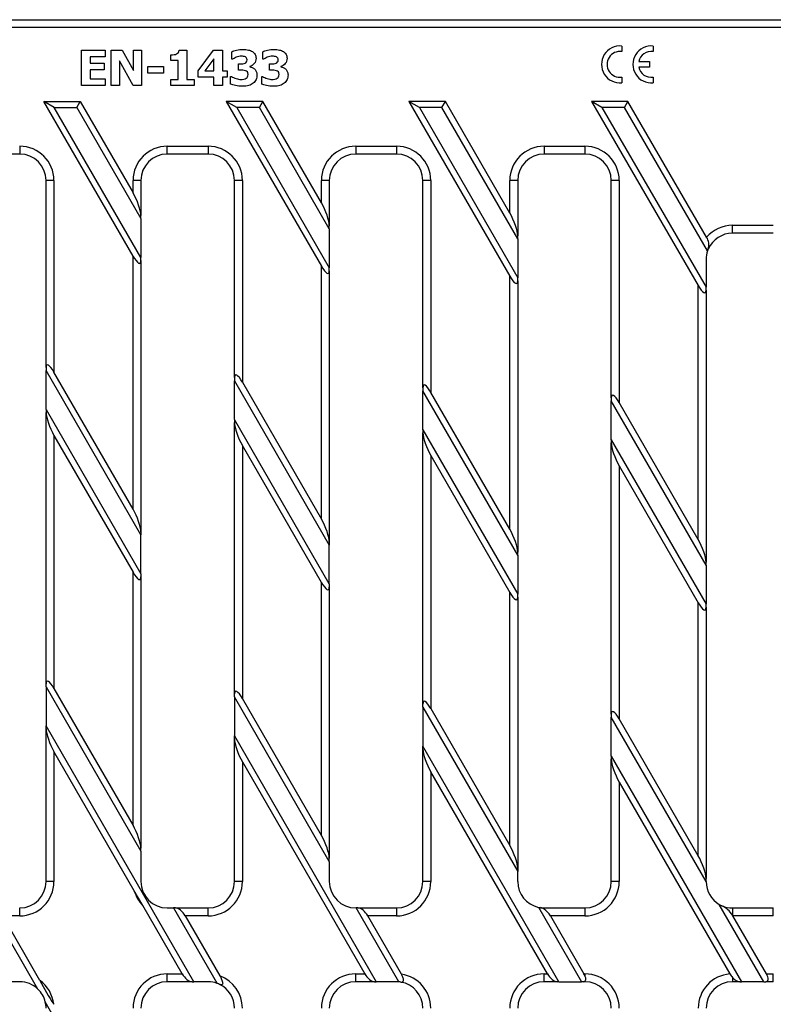
# Model space of a CAD drawing. Units: millimetres. Extents: x 2371 to 3129, y 1457 to 1808.
# Drawn here: x 2588 to 2731, y 1621 to 1808 of the extents above; entities that cross this region are included whole.
import ezdxf

# ---------------------------------------------------------------- set-up
doc = ezdxf.new("R2010")
doc.units = ezdxf.units.MM
doc.layers.add('Part_Grating', color=7, linetype='Continuous')

msp = doc.modelspace()

# ---------------------------------------------------------------- linework, layer by layer
at = {"layer": 'Part_Grating', "color": 7, "linetype": 'Continuous'}
for p, q in [((2476.09, 1807.94), (2763.48, 1807.94)), ((2763.48, 1806.44), (2476.09, 1806.44)), ((2702.16, 1802.94), (2702.16, 1801.88)), ((2708.11, 1802.94), (2708.11, 1801.88)), ((2599.61, 1795.44), (2599.61, 1802.16)), ((2599.61, 1802.16), (2604.15, 1802.16)), ((2604.15, 1800.9), (2601.3, 1800.9)), ((2601.3, 1800.9), (2601.3, 1799.7)), ((2604.15, 1802.16), (2604.15, 1800.9)), ((2605.29, 1795.44), (2605.29, 1802.16)), ((2605.29, 1802.16), (2607.37, 1802.16)), ((2607.37, 1802.16), (2609.5, 1798.31)), ((2609.5, 1798.31), (2609.5, 1802.16)), ((2609.5, 1802.16), (2611.04, 1802.16)), ((2611.04, 1802.16), (2611.04, 1795.44)), ((2616.57, 1800.18), (2616.57, 1801.27)), ((2618.16, 1802.19), (2619.63, 1802.19)), ((2619.63, 1802.19), (2619.63, 1796.62)), ((2621.79, 1798.27), (2624.69, 1802.16)), ((2624.69, 1802.16), (2626.38, 1802.16)), ((2626.38, 1802.16), (2626.38, 1798.23)), ((2628.14, 1800.43), (2628.14, 1801.87)), ((2634.02, 1800.43), (2634.02, 1801.87)), ((2601.3, 1799.7), (2603.92, 1799.7)), ((2603.92, 1799.7), (2603.92, 1798.43)), ((2609.42, 1795.44), (2606.84, 1800.12)), ((2606.84, 1800.12), (2606.84, 1795.44)), ((2612.21, 1797.79), (2612.21, 1799.04)), ((2612.21, 1799.04), (2615.21, 1799.04)), ((2615.21, 1799.04), (2615.21, 1797.79)), ((2617.99, 1800.18), (2616.57, 1800.18)), ((2617.99, 1796.62), (2617.99, 1800.18)), ((2624.74, 1800.5), (2623.05, 1798.23)), ((2624.74, 1798.23), (2624.74, 1800.5)), ((2628.27, 1800.43), (2628.14, 1800.43)), ((2629.41, 1798.37), (2629.41, 1799.54)), ((2631.55, 1799.05), (2631.55, 1798.99)), ((2634.16, 1800.43), (2634.02, 1800.43)), ((2635.3, 1798.37), (2635.3, 1799.54)), ((2637.44, 1799.05), (2637.44, 1798.99)), ((2705.36, 1799.98), (2707.41, 1799.98)), ((2707.41, 1798.93), (2705.36, 1798.93)), ((2707.41, 1799.98), (2707.41, 1798.93)), ((2603.92, 1798.43), (2601.3, 1798.43)), ((2601.3, 1798.43), (2601.3, 1796.71)), ((2615.21, 1797.79), (2612.21, 1797.79)), ((2621.79, 1797.02), (2621.79, 1798.27)), ((2624.74, 1797.02), (2621.79, 1797.02)), ((2623.05, 1798.23), (2624.74, 1798.23)), ((2624.74, 1795.43), (2624.74, 1797.02)), ((2626.38, 1798.23), (2627.28, 1798.23)), ((2627.28, 1797.02), (2626.38, 1797.02)), ((2626.38, 1797.02), (2626.38, 1795.43)), ((2627.28, 1798.23), (2627.28, 1797.02)), ((2627.94, 1795.73), (2627.94, 1797.18)), ((2627.94, 1797.18), (2628.1, 1797.18)), ((2633.83, 1795.73), (2633.83, 1797.18)), ((2633.83, 1797.18), (2633.99, 1797.18)), ((2702.16, 1797.03), (2702.16, 1795.98)), ((2708.11, 1797.03), (2708.11, 1795.98)), ((2604.15, 1795.44), (2599.61, 1795.44)), ((2601.3, 1796.71), (2604.15, 1796.71)), ((2604.15, 1796.71), (2604.15, 1795.44)), ((2606.84, 1795.44), (2605.29, 1795.44)), ((2611.04, 1795.44), (2609.42, 1795.44)), ((2616.57, 1795.44), (2616.57, 1796.62)), ((2616.57, 1796.62), (2617.99, 1796.62)), ((2621.01, 1795.44), (2616.57, 1795.44)), ((2619.63, 1796.62), (2621.01, 1796.62)), ((2621.01, 1796.62), (2621.01, 1795.44)), ((2626.38, 1795.43), (2624.74, 1795.43)), ((2609.41, 1763.11), (2592.47, 1792.44)), ((2592.47, 1792.44), (2599.4, 1792.44)), ((2594.47, 1791.29), (2592.47, 1792.44)), ((2610.91, 1762.82), (2594.47, 1791.29)), ((2594.47, 1791.29), (2598.74, 1791.29)), ((2598.74, 1791.29), (2599.4, 1792.44)), ((2598.74, 1791.29), (2610.91, 1770.2)), ((2599.4, 1792.44), (2609.41, 1775.11)), ((2634.04, 1792.44), (2627.11, 1792.44)), ((2627.11, 1792.44), (2645.16, 1761.19)), ((2629.11, 1791.29), (2627.11, 1792.44)), ((2629.11, 1791.29), (2646.66, 1760.9)), ((2633.38, 1791.29), (2629.11, 1791.29)), ((2633.38, 1791.29), (2634.04, 1792.44)), ((2646.66, 1768.28), (2633.38, 1791.29)), ((2645.16, 1773.19), (2634.04, 1792.44)), ((2668.68, 1792.44), (2661.76, 1792.44)), ((2661.76, 1792.44), (2680.91, 1759.27)), ((2663.76, 1791.29), (2661.76, 1792.44)), ((2663.76, 1791.29), (2682.41, 1758.98)), ((2668.02, 1791.29), (2663.76, 1791.29)), ((2668.02, 1791.29), (2668.68, 1792.44)), ((2682.41, 1766.36), (2668.02, 1791.29)), ((2680.91, 1771.27), (2668.68, 1792.44)), ((2703.33, 1792.44), (2696.4, 1792.44)), ((2696.4, 1792.44), (2716.66, 1757.5)), ((2698.4, 1791.29), (2696.4, 1792.44)), ((2702.67, 1791.29), (2698.4, 1791.29)), ((2698.4, 1791.29), (2718.16, 1757.21)), ((2702.67, 1791.29), (2703.33, 1792.44)), ((2718.44, 1764.09), (2702.67, 1791.29)), ((2718.25, 1766.7), (2703.33, 1792.44)), ((2587.91, 1783.94), (2587.91, 1782.44)), ((2615.91, 1783.94), (2623.66, 1783.94)), ((2615.91, 1782.44), (2615.91, 1783.94)), ((2623.66, 1783.94), (2623.66, 1782.44)), ((2651.66, 1783.94), (2659.41, 1783.94)), ((2651.66, 1783.94), (2651.66, 1782.44)), ((2659.41, 1783.94), (2659.41, 1782.44)), ((2687.41, 1783.94), (2695.16, 1783.94)), ((2687.41, 1783.94), (2687.41, 1782.44)), ((2695.16, 1783.94), (2695.16, 1782.44)), ((2587.91, 1782.44), (2580.16, 1782.44)), ((2623.66, 1782.44), (2615.91, 1782.44)), ((2659.41, 1782.44), (2651.66, 1782.44)), ((2695.16, 1782.44), (2687.41, 1782.44)), ((2594.41, 1777.44), (2592.91, 1777.44)), ((2592.91, 1741.96), (2592.91, 1777.44)), ((2594.41, 1777.44), (2594.41, 1741.09)), ((2610.91, 1777.44), (2609.41, 1777.44)), ((2609.41, 1775.11), (2609.41, 1777.44)), ((2610.91, 1777.44), (2610.91, 1770.78)), ((2630.16, 1777.44), (2628.66, 1777.44)), ((2628.66, 1740.04), (2628.66, 1777.44)), ((2630.16, 1777.44), (2630.16, 1739.17)), ((2646.66, 1777.44), (2645.16, 1777.44)), ((2645.16, 1773.19), (2645.16, 1777.44)), ((2646.66, 1777.44), (2646.66, 1768.86)), ((2665.91, 1777.44), (2664.41, 1777.44)), ((2664.41, 1738.12), (2664.41, 1777.44)), ((2665.91, 1777.44), (2665.91, 1737.25)), ((2682.41, 1777.44), (2680.91, 1777.44)), ((2680.91, 1771.27), (2680.91, 1777.44)), ((2682.41, 1777.44), (2682.41, 1766.94)), ((2701.66, 1777.44), (2700.16, 1777.44)), ((2700.16, 1736.2), (2700.16, 1777.44)), ((2701.66, 1777.44), (2701.66, 1735.33)), ((2610.91, 1770.2), (2610.91, 1770.78)), ((2610.91, 1770.2), (2610.91, 1762.82)), ((2646.66, 1768.28), (2646.66, 1768.86)), ((2723.16, 1768.94), (2730.91, 1768.94)), ((2723.16, 1767.44), (2723.16, 1768.94)), ((2646.66, 1768.28), (2646.66, 1760.9)), ((2682.41, 1766.36), (2682.41, 1766.94)), ((2730.91, 1767.44), (2723.16, 1767.44)), ((2682.41, 1766.36), (2682.41, 1758.98)), ((2609.41, 1715.11), (2609.41, 1763.11)), ((2610.91, 1762.25), (2610.91, 1762.82)), ((2610.91, 1762.25), (2610.91, 1710.78)), ((2718.16, 1762.44), (2718.16, 1757.21)), ((2645.16, 1713.19), (2645.16, 1761.19)), ((2646.66, 1760.32), (2646.66, 1760.9)), ((2646.66, 1760.32), (2646.66, 1708.86)), ((2680.91, 1711.27), (2680.91, 1759.27)), ((2682.41, 1758.4), (2682.41, 1758.98)), ((2682.41, 1758.4), (2682.41, 1706.94)), ((2716.66, 1709.35), (2716.66, 1757.5)), ((2718.16, 1756.64), (2718.16, 1757.21)), ((2718.16, 1756.64), (2718.16, 1705.02)), ((2592.91, 1741.96), (2592.91, 1741.38)), ((2592.91, 1734), (2592.91, 1741.38)), ((2610.91, 1710.2), (2592.91, 1741.38)), ((2609.41, 1715.11), (2594.41, 1741.09)), ((2628.66, 1740.04), (2628.66, 1739.46)), ((2628.66, 1732.08), (2628.66, 1739.46)), ((2628.66, 1739.46), (2646.66, 1708.28)), ((2630.16, 1739.17), (2645.16, 1713.19)), ((2664.41, 1738.12), (2664.41, 1737.54)), ((2664.41, 1730.16), (2664.41, 1737.54)), ((2682.41, 1706.36), (2664.41, 1737.54)), ((2680.91, 1711.27), (2665.91, 1737.25)), ((2700.16, 1736.2), (2700.16, 1735.62)), ((2700.16, 1728.24), (2700.16, 1735.62)), ((2718.16, 1704.44), (2700.16, 1735.62)), ((2716.66, 1709.35), (2701.66, 1735.33)), ((2592.91, 1734), (2610.91, 1702.82)), ((2592.91, 1734), (2592.91, 1733.42)), ((2592.91, 1681.96), (2592.91, 1733.42)), ((2646.66, 1700.9), (2628.66, 1732.08)), ((2628.66, 1732.08), (2628.66, 1731.5)), ((2628.66, 1680.04), (2628.66, 1731.5)), ((2664.41, 1730.16), (2664.41, 1729.58)), ((2664.41, 1730.16), (2682.41, 1698.98)), ((2664.41, 1678.12), (2664.41, 1729.58)), ((2594.41, 1729.09), (2594.41, 1681.09)), ((2594.41, 1729.09), (2609.41, 1703.11)), ((2700.16, 1728.24), (2700.16, 1727.66)), ((2700.16, 1728.24), (2718.16, 1697.06)), ((2630.16, 1727.17), (2630.16, 1679.17)), ((2645.16, 1701.19), (2630.16, 1727.17)), ((2700.16, 1676.2), (2700.16, 1727.66)), ((2665.91, 1725.25), (2665.91, 1677.25)), ((2665.91, 1725.25), (2680.91, 1699.27)), ((2701.66, 1723.33), (2701.66, 1675.33)), ((2701.66, 1723.33), (2716.66, 1697.35)), ((2610.91, 1710.78), (2610.91, 1710.2)), ((2610.91, 1702.82), (2610.91, 1710.2)), ((2646.66, 1708.86), (2646.66, 1708.28)), ((2646.66, 1700.9), (2646.66, 1708.28)), ((2682.41, 1706.36), (2682.41, 1706.94)), ((2682.41, 1706.36), (2682.41, 1698.98)), ((2718.16, 1704.44), (2718.16, 1705.02)), ((2718.16, 1704.44), (2718.16, 1697.06)), ((2609.41, 1655.11), (2609.41, 1703.11)), ((2610.91, 1702.82), (2610.91, 1702.25)), ((2610.91, 1702.25), (2610.91, 1650.78)), ((2645.16, 1653.19), (2645.16, 1701.19)), ((2646.66, 1700.9), (2646.66, 1700.32)), ((2646.66, 1700.32), (2646.66, 1648.86)), ((2680.91, 1651.27), (2680.91, 1699.27)), ((2682.41, 1698.4), (2682.41, 1698.98)), ((2682.41, 1698.4), (2682.41, 1646.94)), ((2716.66, 1649.35), (2716.66, 1697.35)), ((2718.16, 1696.48), (2718.16, 1697.06)), ((2718.16, 1696.48), (2718.16, 1645.02)), ((2592.91, 1681.38), (2592.91, 1681.96)), ((2592.91, 1681.38), (2610.91, 1650.2)), ((2592.91, 1681.38), (2592.91, 1674)), ((2594.41, 1681.09), (2609.41, 1655.11)), ((2628.66, 1679.46), (2628.66, 1680.04)), ((2628.66, 1679.46), (2628.66, 1672.08)), ((2646.66, 1648.28), (2628.66, 1679.46)), ((2645.16, 1653.19), (2630.16, 1679.17)), ((2664.41, 1677.54), (2664.41, 1678.12)), ((2664.41, 1677.54), (2664.41, 1670.16)), ((2664.41, 1677.54), (2682.41, 1646.36)), ((2665.91, 1677.25), (2680.91, 1651.27)), ((2700.16, 1676.2), (2700.16, 1675.62)), ((2718.16, 1644.44), (2700.16, 1675.62)), ((2700.16, 1668.24), (2700.16, 1675.62)), ((2620.94, 1625.44), (2592.91, 1674)), ((2592.91, 1673.42), (2592.91, 1674)), ((2716.66, 1649.35), (2701.66, 1675.33)), ((2592.91, 1644.44), (2592.91, 1673.42)), ((2628.66, 1671.5), (2628.66, 1672.08)), ((2628.66, 1672.08), (2655.58, 1625.44)), ((2628.66, 1644.44), (2628.66, 1671.5)), ((2690.22, 1625.44), (2664.41, 1670.16)), ((2664.41, 1669.58), (2664.41, 1670.16)), ((2594.41, 1669.09), (2594.41, 1644.44)), ((2609.64, 1642.7), (2594.41, 1669.09)), ((2664.41, 1644.44), (2664.41, 1669.58)), ((2700.16, 1668.24), (2700.16, 1667.66)), ((2700.16, 1668.24), (2724.86, 1625.44)), ((2630.16, 1667.17), (2630.16, 1644.44)), ((2630.16, 1667.17), (2653.38, 1626.94)), ((2700.16, 1644.44), (2700.16, 1667.66)), ((2665.91, 1665.25), (2665.91, 1644.44)), ((2688.03, 1626.94), (2665.91, 1665.25)), ((2701.66, 1663.33), (2701.66, 1644.44)), ((2701.66, 1663.33), (2722.67, 1626.93)), ((2610.91, 1650.2), (2610.91, 1650.78)), ((2610.91, 1650.2), (2610.91, 1644.44)), ((2646.66, 1648.28), (2646.66, 1648.86)), ((2646.66, 1648.28), (2646.66, 1644.44)), ((2682.41, 1646.94), (2682.41, 1646.36)), ((2682.41, 1644.44), (2682.41, 1646.36)), ((2594.41, 1644.44), (2592.91, 1644.44)), ((2630.16, 1644.44), (2628.66, 1644.44)), ((2665.91, 1644.44), (2664.41, 1644.44)), ((2701.66, 1644.44), (2700.16, 1644.44)), ((2718.16, 1644.44), (2718.16, 1645.02)), ((2718.16, 1644.44), (2718.16, 1644.44)), ((2611.27, 1639.89), (2609.64, 1642.7)), ((2729.13, 1625.44), (2720.66, 1640.1)), ((2591.36, 1624.05), (2582.48, 1639.44)), ((2587.91, 1637.94), (2587.91, 1639.44)), ((2618.74, 1626.94), (2611.27, 1639.89)), ((2615.91, 1639.44), (2617.12, 1639.44)), ((2617.12, 1639.44), (2625.38, 1625.13)), ((2617.45, 1639.44), (2617.12, 1639.44)), ((2617.45, 1639.44), (2623.66, 1639.44)), ((2623.66, 1637.94), (2623.66, 1639.44)), ((2651.66, 1639.44), (2651.76, 1639.44)), ((2652.1, 1639.44), (2651.76, 1639.44)), ((2659.86, 1625.42), (2651.76, 1639.44)), ((2652.1, 1639.44), (2659.41, 1639.44)), ((2659.41, 1639.44), (2659.41, 1637.94)), ((2686.34, 1639.56), (2694.49, 1625.44)), ((2687.41, 1639.44), (2695.16, 1639.44)), ((2687.41, 1639.44), (2687.41, 1639.21)), ((2695.16, 1639.44), (2695.16, 1637.94)), ((2723.16, 1639.44), (2730.91, 1639.44)), ((2723.16, 1639.44), (2723.16, 1638.08)), ((2730.91, 1637.94), (2730.91, 1639.44)), ((2587.91, 1637.94), (2584.68, 1637.94)), ((2591.76, 1625.67), (2584.68, 1637.94)), ((2623.66, 1637.94), (2619.32, 1637.94)), ((2619.32, 1637.94), (2625.9, 1626.54)), ((2659.41, 1637.94), (2653.96, 1637.94)), ((2660.35, 1626.87), (2653.96, 1637.94)), ((2695.16, 1637.94), (2688.6, 1637.94)), ((2688.6, 1637.94), (2694.95, 1626.94)), ((2730.91, 1637.94), (2723.25, 1637.94)), ((2729.59, 1626.94), (2723.25, 1637.94)), ((2615.91, 1626.94), (2618.74, 1626.94)), ((2615.91, 1625.44), (2615.91, 1626.94)), ((2651.66, 1626.94), (2653.38, 1626.94)), ((2651.66, 1625.44), (2651.66, 1626.94)), ((2687.41, 1626.94), (2688.03, 1626.94)), ((2687.41, 1625.44), (2687.41, 1626.94)), ((2694.95, 1626.94), (2695.16, 1626.94)), ((2695.16, 1626.94), (2695.16, 1626.52)), ((2729.59, 1626.94), (2730.91, 1626.94)), ((2730.91, 1625.44), (2730.91, 1626.94)), ((2587.91, 1625.44), (2586.3, 1625.44)), ((2620.61, 1625.44), (2615.91, 1625.44)), ((2620.61, 1625.44), (2620.94, 1625.44)), ((2623.66, 1625.44), (2620.94, 1625.44)), ((2655.25, 1625.44), (2651.66, 1625.44)), ((2655.25, 1625.44), (2655.58, 1625.44)), ((2659.41, 1625.44), (2655.58, 1625.44)), ((2689.89, 1625.44), (2687.41, 1625.44)), ((2690.22, 1625.44), (2689.89, 1625.44)), ((2690.22, 1625.44), (2694.49, 1625.44)), ((2694.82, 1625.44), (2694.49, 1625.44)), ((2695.16, 1625.44), (2694.82, 1625.44)), ((2695.16, 1625.58), (2695.16, 1625.44)), ((2723.16, 1626.27), (2723.16, 1625.44)), ((2724.53, 1625.44), (2723.16, 1625.44)), ((2724.53, 1625.44), (2724.86, 1625.44)), ((2729.13, 1625.44), (2724.86, 1625.44)), ((2729.13, 1625.44), (2729.46, 1625.44)), ((2730.91, 1625.44), (2729.46, 1625.44)), ((2610.91, 1590.2), (2592.76, 1621.63))]:
    msp.add_line(p, q, dxfattribs=at)
for centre, radius, start, end in [((2701.81, 1799.46), 3.5, 84.2608, 275.7392), ((2707.76, 1799.46), 3.5, 84.2608, 275.7392), ((2701.81, 1799.46), 2.45, 81.7868, 278.2132), ((2707.76, 1799.46), 2.45, 81.7868, 167.6264), ((2707.76, 1799.46), 2.45, 192.3736, 278.2132), ((2587.91, 1777.44), 6.5, 0, 90), ((2615.91, 1777.44), 6.5, 90, 180), ((2623.66, 1777.44), 6.5, 0, 90), ((2651.66, 1777.44), 6.5, 90, 180), ((2659.41, 1777.44), 6.5, 0, 90), ((2687.41, 1777.44), 6.5, 90, 180), ((2695.16, 1777.44), 6.5, 0, 90), ((2587.91, 1777.44), 5, 0, 90), ((2615.91, 1777.44), 5, 90, 180), ((2623.66, 1777.44), 5, 0, 90), ((2651.66, 1777.44), 5, 90, 180), ((2659.41, 1777.44), 5, 0, 90), ((2687.41, 1777.44), 5, 90, 180), ((2695.16, 1777.44), 5, 0, 90), ((2723.16, 1762.44), 6.5, 90, 138.9555), ((2723.16, 1762.44), 5, 90, 156.4912), ((2715.81, 1765.2), 2.87, 344.3513, 31.5376), ((2723.16, 1762.44), 5, 160.719, 180), ((2723.16, 1762.44), 5, 156.4912, 160.719), ((2587.91, 1644.44), 6.5, 270, 0), ((2587.91, 1644.44), 5, 270, 0), ((2615.91, 1644.44), 5, 180, 270), ((2623.66, 1644.44), 6.5, 270, 0), ((2623.66, 1644.44), 5, 270, 0), ((2651.66, 1644.44), 5, 180, 270), ((2659.41, 1644.44), 6.5, 270, 0), ((2659.41, 1644.44), 5, 270, 0), ((2687.41, 1644.44), 5, 180, 257.6361), ((2695.16, 1644.44), 6.5, 270, 0), ((2695.16, 1644.44), 5, 270, 0), ((2723.16, 1644.44), 5, 180, 240.0535), ((2615.91, 1644.44), 6.5, 195.5251, 224.4749), ((2723.16, 1644.44), 5, 240.0535, 246.1162), ((2687.41, 1644.44), 5, 257.6361, 261.9679), ((2687.41, 1644.44), 5, 261.9679, 270), ((2686.34, 1637.58), 1.95, 56.8258, 79.1614), ((2723.16, 1644.44), 5, 246.1162, 270), ((2718.76, 1635.12), 5.3, 33.9005, 63.3709), ((2615.91, 1620.44), 6.5, 90, 180), ((2651.66, 1620.44), 6.5, 90, 180), ((2659.41, 1620.44), 6.5, 0, 81.6364), ((2687.41, 1620.44), 6.5, 90, 180), ((2695.16, 1620.44), 6.5, 0, 90), ((2723.16, 1620.44), 6.5, 94.2558, 180), ((2725.93, 1628.83), 3.77, 210.2886, 222.6404), ((2587.91, 1620.44), 5, 46.2463, 90), ((2587.91, 1620.44), 6.5, 6.371, 53.629), ((2633.21, 1646.6), 46.43, 206.7832, 213.2168), ((2615.91, 1620.44), 5, 90, 180), ((2623.66, 1620.44), 5, 69.8266, 90), ((2623.66, 1620.44), 5, 64.3383, 69.8266), ((2623.66, 1620.44), 6.5, 0, 69.7891), ((2651.66, 1620.44), 5, 90, 180), ((2659.41, 1620.44), 5, 84.837, 90), ((2659.41, 1620.44), 5, 80.6808, 84.837), ((2659.41, 1620.44), 5, 0, 80.6808), ((2687.41, 1620.44), 5, 90, 180), ((2695.16, 1620.44), 5, 0, 90), ((2723.16, 1620.44), 5, 90, 180), ((2587.91, 1620.44), 5, 13.7537, 46.2463), ((2623.66, 1620.44), 5, 0, 64.3383), ((2587.91, 1620.44), 5, 0, 13.7537)]:
    msp.add_arc(centre, radius, start, end, dxfattribs=at)
for centre, major_axis, ratio, start_param, end_param in [((2609.41, 1773.38), (-1.32, 3.11), 0.227735, 3.63299, 5.203786), ((2645.16, 1771.46), (1.32, -3.11), 0.227735, 0.491397, 2.062193), ((2680.91, 1769.54), (1.32, -3.11), 0.227735, 0.491397, 2.062193), ((2609.41, 1764.84), (-1.32, 3.11), 0.227735, 2.062193, 3.63299), ((2645.16, 1762.92), (-1.32, 3.11), 0.227735, 2.062193, 3.63299), ((2680.91, 1761), (-1.32, 3.11), 0.227735, 2.062193, 3.63299), ((2716.66, 1759.23), (-1.32, 3.1), 0.228547, 2.061945, 3.632742), ((2594.41, 1739.36), (1.32, -3.11), 0.227735, 2.062193, 3.63299), ((2630.16, 1737.44), (1.32, -3.11), 0.227735, 2.062193, 3.63299), ((2665.91, 1735.52), (1.32, -3.11), 0.227735, 2.062193, 3.63299), ((2701.66, 1733.6), (1.32, -3.11), 0.227735, 2.062193, 3.63299), ((2594.41, 1730.82), (-1.32, 3.11), 0.227735, 0.491397, 2.062193), ((2630.16, 1728.9), (1.32, -3.11), 0.227735, 3.63299, 5.203786), ((2665.91, 1726.98), (-1.32, 3.11), 0.227735, 0.491397, 2.062193), ((2701.66, 1725.06), (-1.32, 3.11), 0.227735, 0.491397, 2.062193), ((2609.41, 1713.38), (1.32, -3.11), 0.227735, 0.491397, 2.062193), ((2645.16, 1711.46), (-1.32, 3.11), 0.227735, 3.63299, 5.203786), ((2680.91, 1709.54), (1.32, -3.11), 0.227735, 0.491397, 2.062193), ((2716.66, 1707.62), (1.32, -3.11), 0.227735, 0.491397, 2.062193), ((2609.41, 1704.84), (-1.32, 3.11), 0.227735, 2.062193, 3.63299), ((2645.16, 1702.92), (-1.32, 3.11), 0.227735, 2.062193, 3.63299), ((2680.91, 1701), (-1.32, 3.11), 0.227735, 2.062193, 3.63299), ((2716.66, 1699.08), (-1.32, 3.11), 0.227735, 2.062193, 3.63299), ((2594.41, 1679.36), (1.32, -3.11), 0.227735, 2.062193, 3.63299), ((2630.16, 1677.44), (1.32, -3.11), 0.227735, 2.062193, 3.63299), ((2665.91, 1675.52), (1.32, -3.11), 0.227735, 2.062193, 3.63299), ((2701.66, 1673.6), (1.32, -3.11), 0.227735, 2.062193, 3.63299), ((2594.41, 1670.82), (1.32, -3.11), 0.227735, 3.63299, 5.203786), ((2630.16, 1668.9), (-1.32, 3.11), 0.227735, 0.491397, 2.062193), ((2665.91, 1666.98), (1.32, -3.11), 0.227735, 3.63299, 5.203786), ((2701.66, 1665.06), (-1.32, 3.11), 0.227735, 0.491397, 2.062193), ((2609.41, 1653.38), (-1.32, 3.11), 0.227735, 3.63299, 5.203786), ((2645.16, 1651.46), (1.32, -3.11), 0.227735, 0.491397, 2.062193), ((2680.91, 1649.54), (-1.32, 3.11), 0.227735, 3.63299, 5.203786), ((2716.66, 1647.62), (1.32, -3.11), 0.227735, 0.491397, 2.062193), ((2618.32, 1637.94), (-1.16, 1.41), 0.451416, 4.355527, 5.926323), ((2652.96, 1637.94), (1.16, -1.41), 0.451416, 1.213934, 2.78473), ((2687.6, 1637.94), (-1.16, 1.41), 0.451416, 4.355527, 5.361085), ((2722.25, 1637.94), (1.16, -1.41), 0.451416, 1.213934, 1.31118), ((2619.74, 1626.94), (1.16, -1.41), 0.451416, 4.355527, 5.926323), ((2654.38, 1626.94), (-1.16, 1.41), 0.451416, 1.213934, 2.78473), ((2689.03, 1626.94), (1.16, -1.41), 0.451416, 4.355527, 5.926323), ((2693.95, 1626.94), (1.16, -1.41), 0.451416, 0.928409, 1.213934), ((2728.59, 1626.94), (-1.16, 1.41), 0.451416, 2.78473, 4.355527), ((2693.95, 1626.94), (-1.16, 1.41), 0.451416, 2.78473, 3.213603), ((2723.66, 1626.94), (1.16, -1.41), 0.451416, 4.819044, 5.926323)]:
    msp.add_ellipse(centre, major_axis=major_axis, ratio=ratio, start_param=start_param, end_param=end_param, dxfattribs=at)
for points, knots in [([(2616.57, 1801.27), (2616.78, 1801.27), (2616.99, 1801.28), (2617.19, 1801.31), (2617.4, 1801.34), (2617.56, 1801.38), (2617.68, 1801.44), (2617.83, 1801.51), (2617.94, 1801.61), (2618.02, 1801.73), (2618.1, 1801.85), (2618.15, 1802), (2618.16, 1802.19)], [0, 0, 0, 0, 0.299677, 0.299677, 0.299677, 0.547288, 0.547288, 0.547288, 0.767838, 0.767838, 0.767838, 1, 1, 1, 1]), ([(2628.14, 1801.87), (2628.37, 1801.97), (2628.68, 1802.07), (2629.07, 1802.16), (2629.46, 1802.26), (2629.87, 1802.3), (2630.67, 1802.3), (2631.02, 1802.27), (2631.31, 1802.19), (2631.6, 1802.13), (2631.85, 1802.03), (2632.07, 1801.9), (2632.3, 1801.75), (2632.46, 1801.57), (2632.58, 1801.35), (2632.69, 1801.14), (2632.75, 1800.89), (2632.75, 1800.23), (2632.64, 1799.9), (2632.42, 1799.61), (2632.19, 1799.33), (2631.91, 1799.14), (2631.55, 1799.05)], [0, 0, 0, 0, 0.126924, 0.126924, 0.126924, 0.276123, 0.276123, 0.420509, 0.420509, 0.420509, 0.526045, 0.526045, 0.526045, 0.623731, 0.623731, 0.623731, 0.723267, 0.723267, 0.862938, 0.862938, 0.862938, 1, 1, 1, 1]), ([(2629.41, 1799.54), (2629.5, 1799.54), (2629.59, 1799.54), (2629.68, 1799.54), (2629.88, 1799.54), (2630.07, 1799.55), (2630.41, 1799.59), (2630.56, 1799.62), (2630.68, 1799.68), (2630.8, 1799.74), (2630.89, 1799.81), (2630.96, 1799.92), (2631.03, 1800.02), (2631.06, 1800.16), (2631.06, 1800.47), (2631.03, 1800.58), (2630.97, 1800.67), (2630.91, 1800.76), (2630.83, 1800.83), (2630.73, 1800.87), (2630.63, 1800.93), (2630.5, 1800.96), (2630.35, 1800.98), (2630.21, 1801.01), (2630.09, 1801.01), (2629.82, 1801.01), (2629.65, 1800.99), (2629.31, 1800.91), (2629.14, 1800.86), (2628.98, 1800.8), (2628.85, 1800.75), (2628.72, 1800.69), (2628.58, 1800.61), (2628.44, 1800.53), (2628.34, 1800.47), (2628.27, 1800.43)], [0, 0, 0, 0, 0.049272, 0.049272, 0.049272, 0.144043, 0.144043, 0.238814, 0.238814, 0.238814, 0.309618, 0.309618, 0.309618, 0.392675, 0.392675, 0.457044, 0.457044, 0.457044, 0.515224, 0.515224, 0.515224, 0.589113, 0.589113, 0.589113, 0.650059, 0.650059, 0.750753, 0.750753, 0.851446, 0.851446, 0.851446, 0.933791, 0.933791, 0.933791, 1, 1, 1, 1]), ([(2634.02, 1801.87), (2634.26, 1801.97), (2634.57, 1802.07), (2634.96, 1802.16), (2635.35, 1802.26), (2635.75, 1802.3), (2636.56, 1802.3), (2636.91, 1802.27), (2637.21, 1802.19), (2637.5, 1802.13), (2637.75, 1802.03), (2637.95, 1801.9), (2638.18, 1801.75), (2638.35, 1801.57), (2638.47, 1801.35), (2638.58, 1801.14), (2638.64, 1800.89), (2638.64, 1800.23), (2638.53, 1799.9), (2638.31, 1799.61), (2638.09, 1799.32), (2637.8, 1799.14), (2637.44, 1799.05)], [0, 0, 0, 0, 0.127414, 0.127414, 0.127414, 0.275748, 0.275748, 0.420893, 0.420893, 0.420893, 0.525883, 0.525883, 0.525883, 0.62388, 0.62388, 0.62388, 0.723343, 0.723343, 0.862912, 0.862912, 0.862912, 1, 1, 1, 1]), ([(2635.3, 1799.54), (2635.39, 1799.54), (2635.48, 1799.54), (2635.57, 1799.54), (2635.77, 1799.54), (2635.96, 1799.55), (2636.3, 1799.59), (2636.45, 1799.62), (2636.57, 1799.68), (2636.69, 1799.74), (2636.78, 1799.81), (2636.85, 1799.92), (2636.91, 1800.02), (2636.95, 1800.16), (2636.95, 1800.47), (2636.92, 1800.58), (2636.86, 1800.67), (2636.8, 1800.76), (2636.72, 1800.83), (2636.62, 1800.87), (2636.52, 1800.93), (2636.39, 1800.96), (2636.25, 1800.98), (2636.1, 1801.01), (2635.98, 1801.01), (2635.71, 1801.01), (2635.54, 1800.99), (2635.2, 1800.91), (2635.03, 1800.86), (2634.87, 1800.8), (2634.74, 1800.75), (2634.61, 1800.69), (2634.47, 1800.61), (2634.33, 1800.53), (2634.23, 1800.47), (2634.16, 1800.43)], [0, 0, 0, 0, 0.049292, 0.049292, 0.049292, 0.1441, 0.1441, 0.238908, 0.238908, 0.238908, 0.309203, 0.309203, 0.309203, 0.392363, 0.392363, 0.456812, 0.456812, 0.456812, 0.515015, 0.515015, 0.515015, 0.588934, 0.588934, 0.588934, 0.649904, 0.649904, 0.750638, 0.750638, 0.851372, 0.851372, 0.851372, 0.933765, 0.933765, 0.933765, 1, 1, 1, 1]), ([(2631.55, 1798.99), (2631.71, 1798.97), (2631.86, 1798.93), (2632.02, 1798.87), (2632.17, 1798.81), (2632.32, 1798.72), (2632.46, 1798.59), (2632.6, 1798.47), (2632.71, 1798.32), (2632.88, 1797.95), (2632.93, 1797.73), (2632.93, 1797.47)], [0, 0, 0, 0, 0.215357, 0.215357, 0.215357, 0.448045, 0.448045, 0.448045, 0.724023, 0.724023, 1, 1, 1, 1]), ([(2637.44, 1798.99), (2637.6, 1798.97), (2637.76, 1798.93), (2637.9, 1798.87), (2638.06, 1798.81), (2638.21, 1798.72), (2638.35, 1798.59), (2638.49, 1798.47), (2638.6, 1798.32), (2638.78, 1797.95), (2638.82, 1797.73), (2638.82, 1797.47)], [0, 0, 0, 0, 0.213557, 0.213557, 0.213557, 0.447913, 0.447913, 0.447913, 0.723957, 0.723957, 1, 1, 1, 1]), ([(2632.93, 1797.47), (2632.93, 1797.15), (2632.87, 1796.85), (2632.75, 1796.58), (2632.63, 1796.31), (2632.45, 1796.07), (2631.97, 1795.7), (2631.7, 1795.55), (2631.38, 1795.45), (2631.06, 1795.35), (2630.66, 1795.3), (2629.68, 1795.3), (2629.23, 1795.34), (2628.85, 1795.43), (2628.48, 1795.52), (2628.18, 1795.62), (2627.94, 1795.73)], [0, 0, 0, 0, 0.147435, 0.147435, 0.147435, 0.293768, 0.293768, 0.440101, 0.440101, 0.440101, 0.629743, 0.629743, 0.846737, 0.846737, 0.846737, 1, 1, 1, 1]), ([(2628.1, 1797.18), (2628.35, 1797.02), (2628.64, 1796.88), (2628.98, 1796.77), (2629.31, 1796.65), (2629.62, 1796.59), (2630.05, 1796.59), (2630.23, 1796.6), (2630.42, 1796.63), (2630.61, 1796.66), (2630.77, 1796.73), (2630.9, 1796.82), (2631, 1796.9), (2631.09, 1796.99), (2631.15, 1797.1), (2631.21, 1797.22), (2631.24, 1797.37), (2631.24, 1797.78), (2631.2, 1797.93), (2631.02, 1798.15), (2630.9, 1798.22), (2630.76, 1798.27), (2630.62, 1798.33), (2630.44, 1798.35), (2630.24, 1798.36), (2630.03, 1798.36), (2629.86, 1798.37), (2629.7, 1798.37), (2629.61, 1798.37), (2629.51, 1798.37), (2629.41, 1798.37)], [0, 0, 0, 0, 0.159417, 0.159417, 0.159417, 0.310007, 0.310007, 0.399875, 0.399875, 0.399875, 0.485245, 0.485245, 0.485245, 0.547552, 0.547552, 0.547552, 0.624301, 0.624301, 0.70105, 0.70105, 0.777799, 0.777799, 0.777799, 0.864385, 0.864385, 0.864385, 0.952397, 0.952397, 0.952397, 1, 1, 1, 1]), ([(2638.82, 1797.47), (2638.82, 1797.15), (2638.76, 1796.85), (2638.64, 1796.58), (2638.52, 1796.31), (2638.34, 1796.07), (2637.87, 1795.7), (2637.59, 1795.55), (2637.27, 1795.45), (2636.95, 1795.35), (2636.55, 1795.3), (2635.57, 1795.3), (2635.12, 1795.34), (2634.37, 1795.52), (2634.07, 1795.62), (2633.83, 1795.73)], [0, 0, 0, 0, 0.147435, 0.147435, 0.147435, 0.293768, 0.293768, 0.440101, 0.440101, 0.440101, 0.609373, 0.609373, 0.804686, 0.804686, 1, 1, 1, 1]), ([(2633.99, 1797.18), (2634.24, 1797.02), (2634.53, 1796.88), (2634.86, 1796.77), (2635.2, 1796.65), (2635.5, 1796.59), (2635.94, 1796.59), (2636.12, 1796.6), (2636.31, 1796.63), (2636.5, 1796.66), (2636.66, 1796.73), (2636.79, 1796.82), (2636.89, 1796.9), (2636.98, 1796.99), (2637.04, 1797.1), (2637.1, 1797.22), (2637.13, 1797.37), (2637.13, 1797.78), (2637.09, 1797.93), (2636.91, 1798.15), (2636.8, 1798.22), (2636.65, 1798.27), (2636.51, 1798.33), (2636.33, 1798.35), (2636.13, 1798.36), (2635.92, 1798.36), (2635.75, 1798.37), (2635.59, 1798.37), (2635.5, 1798.37), (2635.4, 1798.37), (2635.3, 1798.37)], [0, 0, 0, 0, 0.15879, 0.15879, 0.15879, 0.310783, 0.310783, 0.40005, 0.40005, 0.40005, 0.48544, 0.48544, 0.48544, 0.547286, 0.547286, 0.547286, 0.624107, 0.624107, 0.700928, 0.700928, 0.777749, 0.777749, 0.777749, 0.865074, 0.865074, 0.865074, 0.953107, 0.953107, 0.953107, 1, 1, 1, 1]), ([(2660.22, 1625.37), (2660.28, 1625.36), (2660.34, 1625.36), (2660.46, 1625.37), (2660.51, 1625.39), (2660.61, 1625.44), (2660.65, 1625.48), (2660.71, 1625.59), (2660.72, 1625.66), (2660.73, 1625.82), (2660.72, 1625.91), (2660.69, 1626.1), (2660.66, 1626.19), (2660.59, 1626.39), (2660.55, 1626.49), (2660.46, 1626.68), (2660.41, 1626.78), (2660.35, 1626.87)], [0, 0, 0, 0, 0.125, 0.125, 0.25, 0.25, 0.375, 0.375, 0.5, 0.5, 0.625, 0.625, 0.75, 0.75, 0.875, 0.875, 1, 1, 1, 1]), ([(2625.9, 1626.54), (2626.02, 1626.33), (2626.14, 1626.11), (2626.27, 1625.77), (2626.32, 1625.66), (2626.38, 1625.44), (2626.41, 1625.33), (2626.43, 1625.13), (2626.43, 1625.03), (2626.38, 1624.89), (2626.33, 1624.85), (2626.21, 1624.82), (2626.13, 1624.83), (2625.98, 1624.88), (2625.9, 1624.91), (2625.82, 1624.95)], [0, 0, 0, 0, 0.25, 0.25, 0.375, 0.375, 0.5, 0.5, 0.625, 0.625, 0.75, 0.75, 0.875, 0.875, 1, 1, 1, 1]), ([(2695.16, 1626.52), (2695.19, 1626.42), (2695.22, 1626.32), (2695.27, 1626.13), (2695.28, 1626.04), (2695.28, 1625.88), (2695.27, 1625.8), (2695.23, 1625.67), (2695.19, 1625.62), (2695.16, 1625.58)], [0, 0, 0, 0, 0.25, 0.25, 0.5, 0.5, 0.75, 0.75, 1, 1, 1, 1])]:
    msp.add_open_spline(points, degree=3, knots=knots, dxfattribs=at)

doc.saveas('drawing.dxf')
